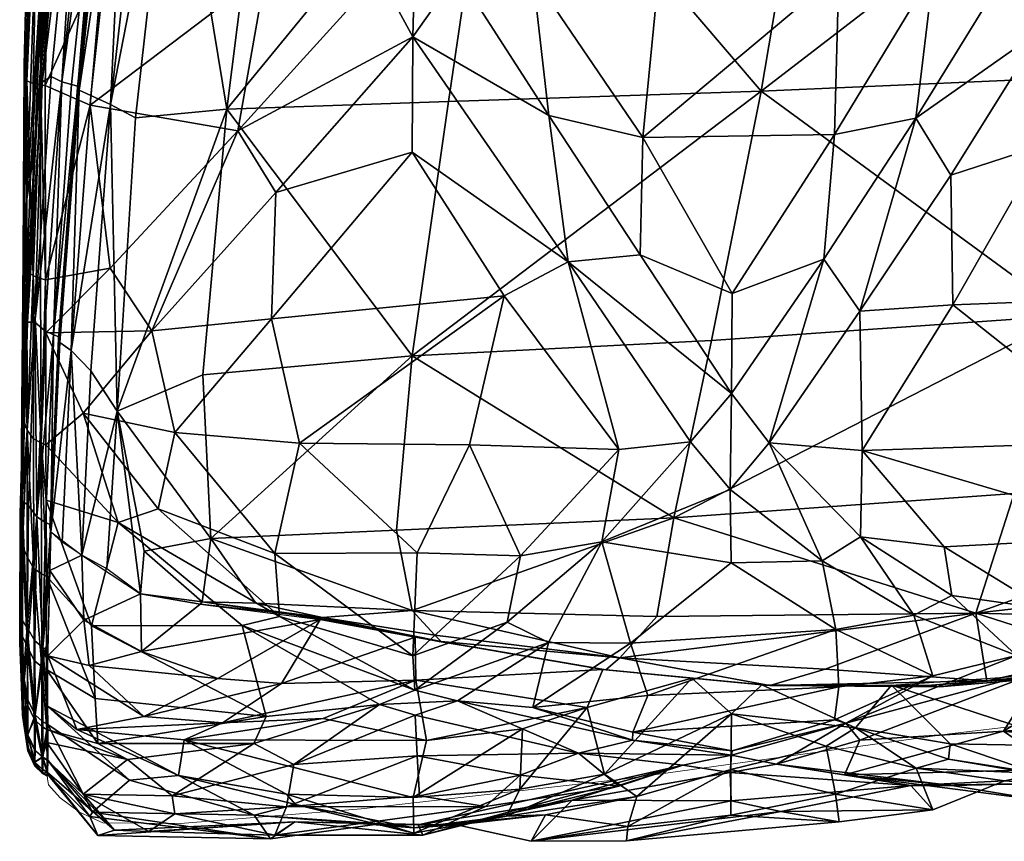
# Model space of a CAD drawing. Units: metres. Extents: x -0.253 to 0.584, y -0.506 to 0.218.
# Drawn here: x -0.167 to -0.023, y -0.506 to -0.386 of the extents above; entities that cross this region are included whole.
import ezdxf

# ---------------------------------------------------------------- set-up
doc = ezdxf.new("R2010")
doc.units = ezdxf.units.M
for name, color, linetype in [('72_KASL_INSERT', 7, 'Continuous'), ('72_KASL_RA_D2_ANY', 252, 'Continuous'), ('72_KASL_RA_D3_BCOLOR', 7, 'Continuous'), ('72_KASL_RA_D3_BCOLORSEAT', 7, 'Continuous')]:
    doc.layers.add(name, color=color, linetype=linetype)

# ---------------------------------------------------------------- blocks, each defined once
blk = doc.blocks.new('72_KASL_RA_D2_SEDUTAKOC')
at = {"layer": '72_KASL_RA_D2_ANY', "linetype": 'Continuous', "lineweight": 0}
for p, q in [((-0.36797, 0.08462), (-0.36699, 0.12454)), ((-0.36699, 0.12454), (-0.36797, 0.08462)), ((-0.3681, 0.05661), (-0.36797, 0.08462)), ((-0.36797, 0.08462), (-0.3681, 0.05661)), ((-0.36832, 0.03501), (-0.3681, 0.05661)), ((-0.3681, 0.05661), (-0.36832, 0.03501)), ((-0.36839, 0.02444), (-0.36853, 0.01908)), ((-0.36853, 0.01908), (-0.36839, 0.02444)), ((-0.36853, 0.01908), (-0.36861, 0.00233)), ((-0.36861, 0.00233), (-0.36853, 0.01908)), ((-0.36857, 0.00027), (-0.36861, 0.00233)), ((-0.36861, 0.00233), (-0.36857, 0.00027)), ((-0.36857, 0.00027), (-0.36831, -0.00668)), ((-0.36831, -0.00668), (-0.36857, 0.00027)), ((-0.17606, -0.00616), (-0.23312, -0.01295)), ((-0.23312, -0.01295), (-0.17606, -0.00616)), ((-0.36743, -0.01542), (-0.36819, -0.01025)), ((-0.36819, -0.01025), (-0.36743, -0.01542)), ((-0.28053, -0.0195), (-0.23312, -0.01295)), ((-0.23312, -0.01295), (-0.28053, -0.0195)), ((-0.36641, -0.01767), (-0.36743, -0.01542)), ((-0.36743, -0.01542), (-0.36641, -0.01767)), ((-0.36641, -0.01767), (-0.36528, -0.01871)), ((-0.36528, -0.01871), (-0.36641, -0.01767)), ((-0.36479, -0.019), (-0.36528, -0.01871)), ((-0.36528, -0.01871), (-0.36479, -0.019)), ((-0.36476, -0.01953), (-0.36479, -0.019)), ((-0.36463, -0.02041), (-0.36476, -0.01953)), ((-0.36476, -0.01953), (-0.36463, -0.02041)), ((-0.28053, -0.0195), (-0.31896, -0.02389)), ((-0.31896, -0.02389), (-0.28053, -0.0195)), ((-0.36463, -0.02041), (-0.36292, -0.02229)), ((-0.36292, -0.02229), (-0.36463, -0.02041)), ((-0.36292, -0.02229), (-0.3601, -0.02439)), ((-0.3601, -0.02439), (-0.36292, -0.02229)), ((-0.3601, -0.02439), (-0.35666, -0.02593)), ((-0.35666, -0.02593), (-0.3601, -0.02439)), ((-0.34536, -0.02605), (-0.31896, -0.02389)), ((-0.31896, -0.02389), (-0.34536, -0.02605)), ((-0.35666, -0.02593), (-0.34536, -0.02605)), ((-0.34536, -0.02605), (-0.35666, -0.02593))]:
    blk.add_line(p, q, dxfattribs=at)
at = {"layer": '72_KASL_RA_D2_ANY'}
for p, q in [((-0.36839, 0.02444), (-0.36832, 0.03501)), ((-0.36819, -0.01025), (-0.36831, -0.00668))]:
    blk.add_line(p, q, dxfattribs=at)
blk = doc.blocks.new('72kasl_ra2E0F7445DC6864D8196408630725A19FA')
blk.add_blockref('72_KASL_RA_D2_SEDUTAKOC', (0.20169, -0.47736))
blk = doc.blocks.new('72KASL_RA_D3_RIVE')
mesh = blk.add_polyface()
corners = [(-0.15392, -0.42237, 0.41698), (-0.13528, -0.40235, 0.4276), (-0.15686, -0.3986, 0.43091), (-0.10921, -0.36809, 0.4341), (-0.10896, -0.35082, 0.43802), (-0.12534, -0.34713, 0.43639), (-0.16339, -0.39572, 0.42231), (-0.16335, -0.42407, 0.41017), (-0.16163, -0.33574, 0.42855), (-0.155, -0.3544, 0.43623), (-0.14588, -0.33639, 0.43512), (-0.13002, -0.35779, 0.43491), (-0.13119, -0.37915, 0.4353), (-0.09187, -0.34181, 0.43348), (-0.11468, -0.3796, 0.4324), (-0.07374, -0.37845, 0.43604), (-0.09224, -0.37968, 0.43439), (-0.07619, -0.40334, 0.42846), (-0.07953, -0.30552, 0.43592), (-0.10976, -0.38866, 0.43087), (-0.12975, -0.41135, 0.42582), (-0.10987, -0.40545, 0.42849), (-0.15492, -0.37698, 0.43262), (-0.16251, -0.35539, 0.42831), (-0.0899, -0.40013, 0.42609), (-0.08708, -0.42144, 0.41753), (-0.10324, -0.37938, 0.43183), (-0.10882, -0.32614, 0.43885), (-0.12681, -0.32738, 0.43973), (-0.07794, -0.35887, 0.43674), (-0.08451, -0.34954, 0.4327), (-0.14162, -0.32631, 0.43586), (-0.07657, -0.42043, 0.4186)]
mesh.append_faces([[corners[k] for k in face] for face in [(0, 1, 2), (3, 4, 5), (6, 7, 2), (8, 9, 10), (11, 9, 12), (3, 13, 4), (14, 11, 12), (15, 16, 17), (13, 18, 4), (19, 20, 21), (6, 22, 23), (12, 22, 2), (6, 2, 22), (24, 17, 16), (19, 21, 25), (12, 2, 1), (14, 12, 1), (13, 3, 26), (24, 26, 19), (11, 10, 9), (26, 24, 16), (19, 25, 24), (4, 27, 28), (4, 28, 5), (22, 12, 9), (22, 9, 23), (8, 23, 9), (3, 5, 11), (10, 11, 5), (19, 26, 3), (19, 14, 1), (16, 15, 29), (16, 29, 30), (26, 30, 13), (26, 16, 30), (3, 14, 19), (11, 14, 3), (1, 20, 19), (31, 5, 28), (5, 31, 10), (24, 32, 17)]])
mesh = blk.add_polyface()
corners = [(-0.06344, -0.31553, 0.43345), (-0.08451, -0.34954, 0.4327), (-0.0633, -0.33448, 0.43715), (-0.01777, -0.36735, 0.43223), (0.00537, -0.33197, 0.43272), (-0.01788, -0.34851, 0.43638), (-0.03979, -0.3524, 0.43186), (-0.04827, -0.35857, 0.43629), (-0.03378, -0.37904, 0.4334), (-0.04821, -0.4029, 0.42787), (-0.03635, -0.40052, 0.42493), (-0.07374, -0.37845, 0.43604), (-0.07619, -0.40334, 0.42846), (-0.0476, -0.37933, 0.43513), (-0.01798, -0.38756, 0.42871), (-0.03124, -0.40881, 0.4224), (-0.01761, -0.40441, 0.42592), (-0.00458, -0.40702, 0.42262), (-0.01172, -0.3786, 0.43055), (0.00161, -0.39916, 0.42545), (-0.09187, -0.34181, 0.43348), (-0.0229, -0.3786, 0.43055), (-0.06306, -0.36232, 0.43892), (-0.07794, -0.35887, 0.43674), (-0.00253, -0.3273, 0.43643), (-0.00073, -0.37909, 0.43344), (-0.0371, -0.33772, 0.4327), (-0.05758, -0.30565, 0.43313), (-0.06316, -0.42607, 0.41893), (-0.0026, -0.42666, 0.41804), (-0.04979, -0.42107, 0.4181), (-0.01723, -0.32599, 0.43798), (-0.04451, -0.42868, 0.41431), (0.01494, -0.41918, 0.41831), (0.00165, -0.35737, 0.43152)]
mesh.append_faces([[corners[k] for k in face] for face in [(0, 1, 2), (3, 4, 5), (6, 7, 8), (8, 9, 10), (11, 12, 13), (14, 15, 16), (14, 16, 17), (4, 3, 18), (19, 18, 14), (20, 1, 0), (21, 6, 8), (21, 8, 10), (22, 2, 23), (13, 7, 22), (4, 24, 5), (18, 19, 25), (6, 26, 27), (12, 9, 13), (1, 23, 2), (14, 17, 19), (6, 21, 3), (14, 18, 3), (10, 15, 14), (12, 28, 9), (16, 29, 17), (11, 13, 22), (22, 23, 11), (0, 2, 6), (2, 22, 7), (2, 7, 6), (30, 10, 9), (31, 5, 24), (32, 15, 10), (14, 21, 10), (3, 21, 14), (33, 19, 17), (13, 8, 7), (8, 13, 9), (18, 34, 4), (18, 25, 34), (3, 26, 6), (3, 5, 26)]])
mesh = blk.add_polyface()
corners = [(-0.15392, -0.42237, 0.41698), (-0.15686, -0.3986, 0.43091), (-0.16335, -0.42407, 0.41017), (-0.16327, -0.45625, 0.38061), (-0.15662, -0.47456, 0.36839), (-0.15277, -0.45948, 0.38454), (-0.10147, -0.44817, 0.40866), (-0.0964, -0.42641, 0.41905), (-0.12629, -0.44793, 0.40837), (-0.16323, -0.46733, 0.36627), (-0.15788, -0.44353, 0.40383), (-0.16329, -0.44815, 0.39108), (-0.10913, -0.46393, 0.39285), (-0.16302, -0.47894, 0.11682), (-0.16271, -0.46651, 0.09589), (-0.15778, -0.47372, 0.09637), (-0.1469, -0.45749, 0.39233), (-0.15807, -0.46425, 0.08362), (-0.12975, -0.41135, 0.42582), (-0.1304, -0.42975, 0.41924), (-0.10987, -0.40545, 0.42849), (-0.14783, -0.43152, 0.41442), (-0.14447, -0.44636, 0.40654), (-0.10974, -0.47891, 0.37156), (-0.12987, -0.464, 0.39288), (-0.1292, -0.47321, 0.37465), (-0.16333, -0.43181, 0.40403), (-0.13468, -0.47453, 0.36701), (-0.09599, -0.47402, 0.37298), (-0.09402, -0.46435, 0.3907), (-0.14948, -0.46991, 0.08234), (-0.08708, -0.42144, 0.41753), (-0.16259, -0.46086, 0.08482), (-0.07968, -0.44882, 0.40685), (-0.13528, -0.40235, 0.4276), (-0.14078, -0.47142, 0.08492), (-0.14936, -0.47828, 0.09633), (-0.16259, -0.45983, 0.0852)]
mesh.append_faces([[corners[k] for k in face] for face in [(0, 1, 2), (3, 4, 5), (6, 7, 8), (3, 9, 4), (10, 11, 5), (6, 8, 12), (13, 14, 15), (5, 16, 10), (17, 15, 14), (18, 19, 20), (18, 21, 19), (10, 16, 22), (23, 24, 25), (8, 24, 12), (10, 26, 11), (10, 22, 21), (26, 10, 21), (27, 5, 4), (25, 16, 5), (7, 19, 8), (22, 19, 21), (23, 12, 24), (28, 29, 23), (17, 30, 15), (7, 20, 19), (20, 7, 31), (32, 17, 14), (8, 22, 24), (22, 8, 19), (6, 33, 7), (26, 0, 2), (11, 3, 5), (34, 0, 21), (21, 0, 26), (16, 24, 22), (16, 25, 24), (35, 36, 30), (14, 37, 32), (12, 29, 6), (12, 23, 29), (21, 18, 34), (5, 27, 25)]])
mesh = blk.add_polyface()
corners = [(-0.08177, -0.4962, 0.15044), (-0.06904, -0.48218, 0.1281), (-0.06326, -0.48738, 0.13722), (-0.06324, -0.44068, 0.40966), (-0.06316, -0.42607, 0.41893), (-0.07657, -0.42043, 0.4186), (-0.04803, -0.47508, 0.36925), (-0.078, -0.47709, 0.3689), (-0.07545, -0.48473, 0.35058), (-0.07968, -0.44882, 0.40685), (-0.09402, -0.46435, 0.3907), (-0.08215, -0.46229, 0.38749), (-0.07764, -0.49009, 0.33129), (-0.04824, -0.48825, 0.33126), (-0.04761, -0.48346, 0.35059), (-0.06344, -0.45466, 0.3989), (-0.0633, -0.46539, 0.38756), (-0.08708, -0.42144, 0.41753), (-0.0964, -0.42641, 0.41905), (-0.08429, -0.48648, 0.12562), (-0.04979, -0.42107, 0.4181), (-0.09224, -0.48649, 0.34981), (-0.08997, -0.477, 0.36649), (-0.05004, -0.46509, 0.38321), (-0.06921, -0.44773, 0.40465), (-0.05884, -0.48316, 0.13383), (-0.04516, -0.48946, 0.15426), (-0.10324, -0.4855, 0.3488), (-0.0777, -0.49126, 0.31351), (-0.05777, -0.44784, 0.40457), (-0.04418, -0.44899, 0.40736), (-0.04451, -0.42868, 0.41431), (-0.07619, -0.40334, 0.42846), (-0.09599, -0.47402, 0.37298), (-0.08201, -0.48094, 0.12083), (-0.04821, -0.4029, 0.42787), (-0.10147, -0.44817, 0.40866), (-0.04444, -0.46158, 0.3888), (-0.0899, -0.40013, 0.42609)]
mesh.append_faces([[corners[k] for k in face] for face in [(0, 1, 2), (3, 4, 5), (6, 7, 8), (9, 10, 11), (12, 13, 14), (15, 11, 16), (17, 18, 9), (1, 0, 19), (3, 20, 4), (21, 7, 22), (15, 16, 23), (16, 6, 23), (24, 9, 11), (24, 17, 9), (2, 25, 26), (27, 28, 21), (29, 30, 31), (4, 32, 5), (3, 5, 17), (20, 3, 29), (15, 24, 11), (8, 14, 6), (33, 11, 10), (11, 22, 7), (29, 31, 20), (1, 19, 34), (20, 35, 4), (8, 12, 14), (28, 12, 21), (15, 29, 3), (29, 15, 23), (11, 7, 16), (6, 16, 7), (3, 24, 15), (17, 24, 3), (9, 36, 10), (11, 33, 22), (2, 1, 25), (23, 37, 29), (5, 38, 17), (8, 21, 12), (21, 8, 7)]])
mesh = blk.add_polyface()
corners = [(-0.00557, -0.48078, 0.15669), (-0.01268, -0.49212, 0.17128), (-0.03991, -0.48322, 0.14282), (-0.02166, -0.47887, 0.34935), (-0.01747, -0.47206, 0.37111), (-0.03111, -0.47013, 0.37308), (-0.00578, -0.44771, 0.4085), (-0.03094, -0.42772, 0.41824), (-0.04418, -0.44899, 0.40736), (-0.03133, -0.49176, 0.16252), (-0.04516, -0.48946, 0.15426), (-0.00204, -0.46143, 0.39132), (-0.04444, -0.46158, 0.3888), (-0.03221, -0.46305, 0.39082), (-0.03664, -0.47299, 0.36627), (-0.03388, -0.48187, 0.34988), (-0.04655, -0.48876, 0.31638), (-0.04451, -0.42868, 0.41431), (-0.00444, -0.46923, 0.37289), (-0.0051, -0.4888, 0.17207), (-0.01761, -0.48634, 0.32906), (-0.0026, -0.48853, 0.30707), (-0.0179, -0.48107, 0.343), (-0.04451, -0.49125, 0.30443), (-0.02356, -0.48993, 0.31656), (-0.05777, -0.44784, 0.40457), (-0.05884, -0.48316, 0.13383), (-0.04824, -0.48825, 0.33126), (-0.0026, -0.42666, 0.41804), (-0.03124, -0.40881, 0.4224), (-0.01761, -0.40441, 0.42592), (-0.04803, -0.47508, 0.36925), (-0.05004, -0.46509, 0.38321), (-0.01172, -0.47921, 0.34877), (0.01294, -0.48295, 0.31443), (-0.03635, -0.40052, 0.42493), (-0.04979, -0.42107, 0.4181), (0.00154, -0.47256, 0.36653), (-0.04761, -0.48346, 0.35059)]
mesh.append_faces([[corners[k] for k in face] for face in [(0, 1, 2), (3, 4, 5), (6, 7, 8), (2, 9, 10), (6, 8, 11), (12, 13, 8), (3, 14, 15), (3, 15, 16), (8, 7, 17), (3, 18, 4), (19, 1, 0), (20, 21, 22), (22, 23, 24), (23, 22, 16), (25, 12, 8), (26, 2, 10), (18, 11, 4), (8, 13, 11), (15, 27, 16), (6, 28, 7), (29, 7, 30), (14, 31, 15), (14, 32, 31), (12, 5, 13), (4, 11, 13), (4, 13, 5), (30, 7, 28), (22, 3, 16), (18, 3, 33), (22, 33, 3), (22, 34, 33), (1, 9, 2), (35, 36, 17), (29, 17, 7), (22, 24, 20), (20, 24, 21), (33, 37, 18), (12, 32, 14), (14, 5, 12), (3, 5, 14), (15, 38, 27), (38, 15, 31)]])
mesh = blk.add_polyface()
corners = [(-0.13468, -0.47453, 0.36701), (-0.15662, -0.47456, 0.36839), (-0.13113, -0.48777, 0.34837), (-0.16302, -0.47894, 0.11682), (-0.15696, -0.48036, 0.10775), (-0.14899, -0.48778, 0.11631), (-0.1093, -0.48249, 0.11149), (-0.10774, -0.49127, 0.12502), (-0.12284, -0.48806, 0.11856), (-0.10945, -0.48396, 0.35507), (-0.10974, -0.47891, 0.37156), (-0.1292, -0.47321, 0.37465), (-0.08201, -0.48094, 0.12083), (-0.08429, -0.48648, 0.12562), (-0.10939, -0.47622, 0.10329), (-0.16319, -0.48095, 0.33698), (-0.16315, -0.48966, 0.30664), (-0.15571, -0.49174, 0.32748), (-0.09599, -0.47402, 0.37298), (-0.14936, -0.47828, 0.09633), (-0.14078, -0.47142, 0.08492), (-0.12329, -0.47364, 0.09437), (-0.13823, -0.48226, 0.10422), (-0.10324, -0.4855, 0.3488), (-0.09224, -0.48649, 0.34981), (-0.08997, -0.477, 0.36649), (-0.15613, -0.48518, 0.34671), (-0.16323, -0.46733, 0.36627), (-0.15878, -0.48969, 0.12839), (-0.16304, -0.48628, 0.13722), (-0.1146, -0.48604, 0.34888), (-0.13296, -0.49174, 0.32912), (-0.15778, -0.47372, 0.09637), (-0.14948, -0.46991, 0.08234), (-0.13755, -0.4887, 0.11713), (-0.1289, -0.48297, 0.1069), (-0.10941, -0.48757, 0.34255), (-0.0856, -0.49314, 0.30797)]
mesh.append_faces([[corners[k] for k in face] for face in [(0, 1, 2), (3, 4, 5), (6, 7, 8), (9, 10, 11), (6, 12, 13), (14, 12, 6), (15, 16, 17), (9, 18, 10), (19, 20, 21), (22, 5, 4), (21, 22, 19), (23, 24, 25), (26, 1, 27), (26, 2, 1), (5, 28, 3), (29, 3, 28), (30, 2, 31), (30, 0, 2), (19, 32, 33), (4, 19, 22), (15, 26, 27), (13, 7, 6), (34, 35, 6), (14, 6, 35), (35, 34, 5), (28, 5, 34), (23, 36, 37), (0, 30, 9), (2, 26, 17), (15, 17, 26), (35, 21, 14), (23, 9, 30), (9, 23, 25), (25, 18, 9), (6, 8, 34), (19, 4, 32), (3, 32, 4), (30, 36, 23), (21, 35, 22), (5, 22, 35), (9, 11, 0)]])
mesh = blk.add_polyface()
corners = [(-0.04756, -0.50316, 0.20461), (-0.05605, -0.50163, 0.24035), (-0.07856, -0.50592, 0.20467), (-0.06335, -0.50216, 0.18125), (-0.04806, -0.49912, 0.18018), (-0.06316, -0.49279, 0.31095), (-0.07764, -0.49009, 0.33129), (-0.0777, -0.49126, 0.31351), (-0.07035, -0.49488, 0.28589), (-0.10897, -0.50358, 0.2166), (-0.0865, -0.49998, 0.23455), (-0.06344, -0.49597, 0.27544), (-0.0633, -0.50009, 0.2571), (-0.03706, -0.49785, 0.22887), (-0.09248, -0.50599, 0.20416), (-0.0856, -0.49314, 0.30797), (-0.09409, -0.49636, 0.30699), (-0.07968, -0.49793, 0.28597), (-0.06324, -0.4934, 0.29473), (-0.06326, -0.48738, 0.13722), (-0.07706, -0.49944, 0.15979), (-0.08177, -0.4962, 0.15044), (-0.0961, -0.50234, 0.17278), (-0.09917, -0.50092, 0.28773), (-0.04655, -0.48876, 0.31638), (-0.04942, -0.4921, 0.15984), (-0.06336, -0.49552, 0.15437), (-0.09041, -0.50211, 0.18236), (-0.07839, -0.50382, 0.18013), (-0.10324, -0.4855, 0.3488), (-0.04824, -0.48825, 0.33126), (-0.10831, -0.50511, 0.2363), (-0.0567, -0.49475, 0.28578), (-0.09374, -0.48958, 0.12681), (-0.08429, -0.48648, 0.12562), (-0.09413, -0.49838, 0.15093)]
mesh.append_faces([[corners[k] for k in face] for face in [(0, 1, 2), (3, 4, 0), (0, 2, 3), (5, 6, 7), (8, 9, 10), (11, 10, 12), (11, 12, 13), (10, 14, 12), (15, 16, 17), (18, 5, 7), (19, 20, 21), (22, 21, 20), (23, 17, 16), (18, 24, 5), (19, 25, 26), (19, 26, 20), (8, 10, 11), (15, 8, 18), (27, 28, 14), (26, 28, 20), (15, 7, 29), (18, 7, 15), (18, 8, 11), (24, 30, 5), (6, 5, 30), (17, 31, 8), (8, 15, 17), (1, 12, 14), (2, 14, 28), (1, 14, 2), (25, 4, 26), (3, 26, 4), (24, 18, 32), (11, 32, 18), (33, 34, 35), (21, 35, 34), (21, 22, 35), (27, 20, 28), (20, 27, 22), (26, 3, 28), (2, 28, 3)]])
mesh = blk.add_polyface()
corners = [(-0.16302, -0.49415, 0.17251), (-0.163, -0.48896, 0.14471), (-0.15652, -0.50173, 0.18018), (-0.1631, -0.4959, 0.25193), (-0.15571, -0.50513, 0.23469), (-0.15328, -0.50438, 0.26081), (-0.12697, -0.50313, 0.23512), (-0.16313, -0.49414, 0.27864), (-0.15788, -0.49913, 0.28548), (-0.16314, -0.49157, 0.2947), (-0.13113, -0.48777, 0.34837), (-0.15571, -0.49174, 0.32748), (-0.13296, -0.49174, 0.32912), (-0.15137, -0.49405, 0.30923), (-0.16315, -0.48966, 0.30664), (-0.15108, -0.49706, 0.15984), (-0.13291, -0.50218, 0.18245), (-0.13051, -0.50564, 0.20486), (-0.14313, -0.49117, 0.12653), (-0.12819, -0.49912, 0.15102), (-0.14397, -0.49637, 0.15063), (-0.16304, -0.48628, 0.13722), (-0.15878, -0.48969, 0.12839), (-0.16306, -0.49621, 0.21225), (-0.14487, -0.49934, 0.30191), (-0.12688, -0.50063, 0.17288), (-0.15689, -0.50236, 0.20472), (-0.14826, -0.50456, 0.26944), (-0.14447, -0.50199, 0.28645), (-0.1299, -0.50507, 0.26488), (-0.1282, -0.50096, 0.30705), (-0.13755, -0.4887, 0.11713), (-0.12284, -0.48806, 0.11856), (-0.12714, -0.49479, 0.32259)]
mesh.append_faces([[corners[k] for k in face] for face in [(0, 1, 2), (3, 4, 5), (6, 5, 4), (7, 8, 9), (10, 11, 12), (13, 11, 14), (15, 2, 1), (15, 16, 2), (13, 9, 8), (6, 4, 17), (18, 19, 20), (21, 22, 20), (3, 23, 4), (8, 24, 13), (20, 25, 16), (26, 4, 23), (26, 17, 4), (8, 27, 28), (8, 7, 5), (12, 13, 24), (13, 12, 11), (27, 29, 28), (27, 6, 29), (30, 28, 29), (31, 18, 22), (22, 18, 20), (23, 0, 26), (17, 2, 16), (18, 31, 32), (9, 13, 14), (7, 3, 5), (24, 33, 12), (17, 26, 2), (0, 2, 26), (16, 15, 20), (20, 15, 21), (8, 28, 24), (28, 30, 24), (21, 15, 1), (5, 27, 8), (6, 27, 5)]])
mesh = blk.add_polyface()
corners = [(-0.10831, -0.50511, 0.2363), (-0.09917, -0.50092, 0.28773), (-0.1299, -0.50507, 0.26488), (-0.10774, -0.49127, 0.12502), (-0.10971, -0.4996, 0.14903), (-0.14313, -0.49117, 0.12653), (-0.10941, -0.48757, 0.34255), (-0.12714, -0.49479, 0.32259), (-0.1091, -0.49351, 0.32908), (-0.12688, -0.50063, 0.17288), (-0.14397, -0.49637, 0.15063), (-0.12819, -0.49912, 0.15102), (-0.0856, -0.49314, 0.30797), (-0.07968, -0.49793, 0.28597), (-0.1282, -0.50096, 0.30705), (-0.10963, -0.50403, 0.19512), (-0.0961, -0.50234, 0.17278), (-0.09041, -0.50211, 0.18236), (-0.09374, -0.48958, 0.12681), (-0.09413, -0.49838, 0.15093), (-0.10334, -0.50361, 0.20493), (-0.09248, -0.50599, 0.20416), (-0.12284, -0.48806, 0.11856), (-0.11458, -0.50346, 0.20507), (-0.13291, -0.50218, 0.18245), (-0.10897, -0.50358, 0.2166), (-0.07035, -0.49488, 0.28589), (-0.12697, -0.50313, 0.23512), (-0.10961, -0.50479, 0.17643), (-0.1088, -0.49937, 0.30733), (-0.14487, -0.49934, 0.30191), (-0.13051, -0.50564, 0.20486), (-0.09409, -0.49636, 0.30699), (-0.08429, -0.48648, 0.12562), (-0.1146, -0.48604, 0.34888), (-0.13296, -0.49174, 0.32912), (-0.0865, -0.49998, 0.23455)]
mesh.append_faces([[corners[k] for k in face] for face in [(0, 1, 2), (3, 4, 5), (6, 7, 8), (9, 10, 11), (6, 8, 12), (13, 1, 0), (14, 2, 1), (15, 16, 17), (18, 19, 4), (20, 17, 21), (7, 14, 8), (5, 22, 3), (15, 23, 24), (25, 26, 0), (0, 2, 27), (9, 11, 28), (28, 4, 19), (29, 8, 14), (3, 18, 4), (23, 15, 20), (17, 20, 15), (7, 30, 14), (23, 31, 24), (23, 27, 31), (25, 0, 27), (1, 29, 14), (1, 32, 29), (4, 11, 5), (4, 28, 11), (28, 19, 16), (15, 28, 16), (20, 25, 23), (23, 25, 27), (3, 33, 18), (24, 9, 15), (15, 9, 28), (8, 32, 12), (8, 29, 32), (34, 35, 7), (7, 6, 34), (20, 21, 36), (20, 36, 25)]])
mesh = blk.add_polyface()
corners = [(-0.01547, -0.49549, 0.27879), (-0.00184, -0.49238, 0.28618), (-0.02356, -0.48993, 0.31656), (-0.04676, -0.49627, 0.28573), (-0.01816, -0.49609, 0.19512), (-0.02339, -0.49716, 0.20507), (-0.03632, -0.4953, 0.18245), (-0.01747, -0.5001, 0.2352), (-0.03111, -0.49783, 0.23934), (-0.0567, -0.49475, 0.28578), (-0.01795, -0.49754, 0.21627), (-0.00444, -0.49512, 0.23938), (-0.00253, -0.49457, 0.26141), (-0.01198, -0.49618, 0.20493), (-0.0051, -0.4888, 0.17207), (-0.03706, -0.49785, 0.22887), (-0.05605, -0.50163, 0.24035), (-0.03389, -0.50141, 0.20486), (-0.04806, -0.49912, 0.18018), (-0.04451, -0.49125, 0.30443), (-0.04655, -0.48876, 0.31638), (-0.01782, -0.49634, 0.18476), (-0.01268, -0.49212, 0.17128), (-0.03157, -0.49399, 0.17469), (-0.03133, -0.49176, 0.16252), (-0.04942, -0.4921, 0.15984), (-0.04516, -0.48946, 0.15426), (-0.06344, -0.49597, 0.27544), (0.00141, -0.49384, 0.22843), (-0.0633, -0.50009, 0.2571), (-0.0026, -0.48853, 0.30707), (-0.04756, -0.50316, 0.20461), (-0.06326, -0.48738, 0.13722)]
mesh.append_faces([[corners[k] for k in face] for face in [(0, 1, 2), (3, 0, 2), (4, 5, 6), (7, 3, 8), (9, 8, 3), (10, 11, 7), (11, 12, 7), (13, 4, 14), (15, 16, 17), (5, 17, 6), (17, 18, 6), (9, 19, 20), (10, 7, 8), (5, 15, 17), (21, 22, 14), (23, 24, 21), (11, 10, 13), (4, 13, 10), (0, 7, 12), (7, 0, 3), (25, 6, 18), (23, 26, 24), (0, 12, 1), (9, 27, 15), (4, 23, 21), (4, 21, 14), (10, 8, 15), (15, 8, 9), (22, 21, 24), (13, 28, 11), (10, 5, 4), (15, 5, 10), (29, 16, 15), (3, 2, 19), (9, 3, 19), (1, 30, 2), (6, 23, 4), (26, 23, 6), (17, 31, 18), (31, 17, 16), (32, 26, 25), (6, 25, 26)]])
blk = doc.blocks.new('72KASL_RA_D3_SEDUTA4')
mesh = blk.add_polyface()
corners = [(-0.16271, -0.29518, 0.4257), (-0.16525, -0.35518, 0.42473), (-0.16431, -0.35531, 0.42688), (-0.16609, -0.39504, 0.41886), (-0.16648, -0.39274, 0.40086), (-0.16661, -0.42075, 0.39051), (-0.16515, -0.4235, 0.40894), (-0.16517, -0.39544, 0.42092), (-0.1655, -0.35282, 0.40601), (-0.16602, -0.38683, 0.35207), (-0.16456, -0.34608, 0.35526), (-0.16274, -0.33722, 0.2887), (-0.16494, -0.37935, 0.28775), (-0.16613, -0.4126, 0.285), (-0.16093, -0.35726, 0.09428), (-0.15978, -0.35113, 0.04602), (-0.16386, -0.39524, 0.05728), (-0.16454, -0.39955, 0.10212), (-0.16497, -0.40493, 0.16229), (-0.16201, -0.3652, 0.15857), (-0.158, -0.31975, 0.15639), (-0.15426, -0.30404, 0.03993), (-0.16348, -0.37235, 0.22316), (-0.16039, -0.3285, 0.22252), (-0.16555, -0.40893, 0.22363), (-0.15812, -0.34938, 0.02951), (-0.15633, -0.34975, 0.02902), (-0.16098, -0.3952, 0.04135), (-0.16255, -0.39444, 0.04188), (-0.16322, -0.35537, 0.42789), (-0.16055, -0.29537, 0.42862), (-0.16251, -0.35539, 0.42831), (-0.16409, -0.39563, 0.42189), (-0.16339, -0.39572, 0.42231), (-0.16299, -0.37763, 0.425), (-0.15478, -0.34995, 0.02878), (-0.15383, -0.35006, 0.02868), (-0.15863, -0.39581, 0.04097), (-0.15954, -0.3956, 0.04109)]
mesh.append_faces([[corners[k] for k in face] for face in [(0, 1, 2), (3, 4, 5), (6, 7, 3), (3, 7, 2), (2, 1, 3), (3, 1, 8), (8, 4, 3), (9, 4, 8), (8, 10, 9), (9, 10, 11), (11, 12, 9), (9, 12, 13), (5, 4, 9), (14, 15, 16), (16, 17, 14), (14, 17, 18), (18, 19, 14), (14, 19, 20), (21, 15, 14), (22, 12, 11), (11, 23, 22), (22, 23, 20), (20, 19, 22), (22, 19, 18), (18, 24, 22), (22, 24, 13), (13, 12, 22), (25, 26, 27), (27, 28, 25), (25, 28, 16), (16, 15, 25), (2, 29, 30), (31, 30, 29), (32, 7, 6), (31, 29, 32), (32, 33, 34), (31, 32, 34), (32, 29, 2), (2, 7, 32), (35, 36, 37), (37, 38, 35), (35, 38, 27), (27, 26, 35)]])
mesh = blk.add_polyface()
corners = [(-0.16661, -0.42075, 0.39051), (-0.16607, -0.42269, 0.40713), (-0.16609, -0.39504, 0.41886), (-0.16515, -0.4235, 0.40894), (-0.16605, -0.44602, 0.38862), (-0.16511, -0.44728, 0.39008), (-0.16668, -0.44431, 0.37405), (-0.1666, -0.43894, 0.22426), (-0.16673, -0.44046, 0.28013), (-0.16613, -0.4126, 0.285), (-0.16555, -0.40893, 0.22363), (-0.16497, -0.40493, 0.16229), (-0.16647, -0.43683, 0.16842), (-0.16702, -0.46089, 0.17688), (-0.16695, -0.4623, 0.27284), (-0.16656, -0.41696, 0.34521), (-0.16602, -0.38683, 0.35207), (-0.16637, -0.43317, 0.11466), (-0.16596, -0.43024, 0.07495), (-0.16675, -0.4563, 0.09783), (-0.16454, -0.39955, 0.10212), (-0.16386, -0.39524, 0.05728), (-0.16683, -0.44235, 0.33397), (-0.1649, -0.43028, 0.06124), (-0.16255, -0.39444, 0.04188), (-0.16098, -0.3952, 0.04135), (-0.16352, -0.4315, 0.06067), (-0.16461, -0.45867, 0.08561), (-0.16406, -0.42389, 0.4098), (-0.16409, -0.39563, 0.42189), (-0.16335, -0.42407, 0.41017), (-0.16339, -0.39572, 0.42231), (-0.16401, -0.44788, 0.39077), (-0.16329, -0.44815, 0.39108), (-0.16333, -0.43181, 0.40403), (-0.16218, -0.43211, 0.06038), (-0.16134, -0.4324, 0.06025), (-0.16259, -0.45983, 0.0852), (-0.15954, -0.3956, 0.04109), (-0.15863, -0.39581, 0.04097)]
mesh.append_faces([[corners[k] for k in face] for face in [(0, 1, 2), (2, 1, 3), (4, 5, 3), (3, 1, 4), (4, 1, 0), (0, 6, 4), (7, 8, 9), (9, 10, 7), (7, 10, 11), (11, 12, 7), (7, 12, 13), (14, 8, 7), (9, 15, 16), (16, 15, 0), (17, 18, 19), (13, 12, 17), (17, 12, 11), (11, 20, 17), (17, 20, 21), (21, 18, 17), (22, 6, 0), (0, 15, 22), (22, 15, 9), (9, 8, 22), (19, 18, 23), (23, 18, 21), (21, 24, 23), (23, 24, 25), (25, 26, 23), (23, 26, 27), (3, 28, 29), (29, 28, 30), (30, 31, 29), (30, 28, 32), (32, 33, 34), (30, 32, 34), (32, 28, 3), (3, 5, 32), (35, 36, 37), (27, 26, 35), (35, 26, 25), (25, 38, 35), (35, 38, 39), (39, 36, 35)]])
mesh = blk.add_polyface()
corners = [(-0.16506, -0.46618, 0.36553), (-0.16602, -0.4645, 0.36446), (-0.166, -0.47763, 0.33577), (-0.16669, -0.46292, 0.35231), (-0.16605, -0.44602, 0.38862), (-0.16668, -0.44431, 0.37405), (-0.16511, -0.44728, 0.39008), (-0.16702, -0.46089, 0.17688), (-0.16698, -0.46201, 0.22484), (-0.1666, -0.43894, 0.22426), (-0.16695, -0.4623, 0.27284), (-0.16712, -0.47503, 0.15145), (-0.16708, -0.47709, 0.18762), (-0.16704, -0.45828, 0.1313), (-0.16675, -0.4563, 0.09783), (-0.16687, -0.47361, 0.12468), (-0.16694, -0.47647, 0.29917), (-0.16669, -0.47609, 0.32616), (-0.16693, -0.46239, 0.31855), (-0.16637, -0.43317, 0.11466), (-0.16703, -0.4778, 0.2252), (-0.16683, -0.44235, 0.33397), (-0.16673, -0.44046, 0.28013), (-0.16605, -0.4748, 0.11533), (-0.16584, -0.45702, 0.08619), (-0.16461, -0.45867, 0.08561), (-0.16493, -0.47677, 0.11483), (-0.1649, -0.43028, 0.06124), (-0.16323, -0.46733, 0.36627), (-0.16395, -0.46698, 0.36604), (-0.16391, -0.48055, 0.33683), (-0.16375, -0.4777, 0.11459), (-0.16337, -0.45947, 0.08533), (-0.16259, -0.45983, 0.0852), (-0.16271, -0.46651, 0.09589), (-0.16401, -0.44788, 0.39077), (-0.16327, -0.45625, 0.38061), (-0.16329, -0.44815, 0.39108), (-0.16218, -0.43211, 0.06038)]
mesh.append_faces([[corners[k] for k in face] for face in [(0, 1, 2), (2, 1, 3), (4, 5, 3), (3, 1, 4), (4, 1, 0), (0, 6, 4), (7, 8, 9), (9, 8, 10), (11, 12, 7), (7, 13, 11), (11, 13, 14), (14, 15, 11), (16, 17, 3), (3, 18, 16), (16, 18, 10), (14, 13, 19), (19, 13, 7), (10, 8, 20), (20, 8, 7), (7, 12, 20), (21, 22, 10), (10, 18, 21), (21, 18, 3), (3, 5, 21), (23, 15, 14), (14, 24, 23), (23, 24, 25), (25, 26, 23), (27, 24, 14), (25, 24, 27), (28, 29, 30), (30, 29, 0), (31, 26, 25), (25, 32, 31), (33, 34, 31), (33, 31, 32), (35, 6, 0), (0, 29, 35), (36, 37, 35), (28, 36, 35), (28, 35, 29), (33, 32, 38), (38, 32, 25)]])
mesh = blk.add_polyface()
corners = [(-0.166, -0.47763, 0.33577), (-0.16669, -0.47609, 0.32616), (-0.1665, -0.4829, 0.30534), (-0.16598, -0.48606, 0.30589), (-0.16498, -0.48824, 0.30634), (-0.16502, -0.47962, 0.33649), (-0.16506, -0.46618, 0.36553), (-0.16669, -0.46292, 0.35231), (-0.16712, -0.47503, 0.15145), (-0.16687, -0.47361, 0.12468), (-0.16656, -0.4818, 0.14573), (-0.16672, -0.48517, 0.16778), (-0.16671, -0.487, 0.19648), (-0.16708, -0.47709, 0.18762), (-0.16695, -0.4623, 0.27284), (-0.16698, -0.47748, 0.26284), (-0.16694, -0.47647, 0.29917), (-0.16669, -0.48709, 0.25436), (-0.16668, -0.48551, 0.28324), (-0.16703, -0.4778, 0.2252), (-0.1667, -0.48761, 0.22539), (-0.16605, -0.4748, 0.11533), (-0.16595, -0.48535, 0.14537), (-0.16493, -0.47677, 0.11483), (-0.16488, -0.48753, 0.14497), (-0.16597, -0.49043, 0.27817), (-0.16592, -0.49044, 0.17298), (-0.16391, -0.48055, 0.33683), (-0.16387, -0.48925, 0.30655), (-0.16315, -0.48966, 0.30664), (-0.16319, -0.48095, 0.33698), (-0.1632, -0.4774, 0.3446), (-0.16323, -0.46733, 0.36627), (-0.16271, -0.46651, 0.09589), (-0.163, -0.4781, 0.11448), (-0.16375, -0.4777, 0.11459), (-0.163, -0.48896, 0.14471), (-0.16373, -0.48854, 0.14479), (-0.16304, -0.47978, 0.11917), (-0.16304, -0.48628, 0.13722)]
mesh.append_faces([[corners[k] for k in face] for face in [(0, 1, 2), (2, 3, 0), (0, 3, 4), (4, 5, 0), (0, 5, 6), (7, 1, 0), (8, 9, 10), (10, 11, 8), (8, 11, 12), (12, 13, 8), (14, 15, 16), (16, 15, 17), (17, 18, 16), (16, 18, 2), (2, 1, 16), (19, 13, 12), (12, 20, 19), (19, 20, 17), (17, 15, 19), (19, 15, 14), (21, 22, 10), (10, 9, 21), (21, 23, 24), (24, 22, 21), (25, 3, 2), (2, 18, 25), (25, 18, 17), (12, 11, 26), (26, 11, 10), (10, 22, 26), (27, 5, 4), (4, 28, 27), (27, 28, 29), (29, 30, 27), (27, 30, 31), (32, 27, 31), (6, 5, 27), (33, 34, 35), (36, 37, 35), (35, 34, 38), (35, 38, 39), (36, 35, 39), (35, 37, 24), (24, 23, 35)]])
mesh = blk.add_polyface()
corners = [(-0.16669, -0.48709, 0.25436), (-0.16596, -0.49219, 0.25167), (-0.16597, -0.49043, 0.27817), (-0.16495, -0.49443, 0.25183), (-0.16496, -0.49267, 0.27845), (-0.16498, -0.48824, 0.30634), (-0.16598, -0.48606, 0.30589), (-0.16592, -0.49044, 0.17298), (-0.16595, -0.48535, 0.14537), (-0.16488, -0.48753, 0.14497), (-0.16487, -0.49269, 0.1727), (-0.16489, -0.49446, 0.19914), (-0.16593, -0.49221, 0.1993), (-0.16671, -0.487, 0.19648), (-0.16594, -0.49278, 0.22546), (-0.1667, -0.48761, 0.22539), (-0.16492, -0.49503, 0.22546), (-0.16385, -0.49371, 0.27859), (-0.16382, -0.49548, 0.2519), (-0.1631, -0.4959, 0.25193), (-0.16313, -0.49414, 0.27864), (-0.16315, -0.48966, 0.30664), (-0.16387, -0.48925, 0.30655), (-0.16314, -0.49157, 0.2947), (-0.16374, -0.49373, 0.17256), (-0.16373, -0.48854, 0.14479), (-0.163, -0.48896, 0.14471), (-0.16302, -0.49415, 0.17251), (-0.16304, -0.49592, 0.19904), (-0.16376, -0.4955, 0.19907), (-0.16379, -0.49608, 0.22546), (-0.16307, -0.4965, 0.22546)]
mesh.append_faces([[corners[k] for k in face] for face in [(0, 1, 2), (2, 1, 3), (3, 4, 2), (2, 4, 5), (5, 6, 2), (7, 8, 9), (9, 10, 7), (7, 10, 11), (11, 12, 7), (7, 12, 13), (14, 1, 0), (0, 15, 14), (14, 15, 13), (13, 12, 14), (14, 12, 11), (11, 16, 14), (14, 16, 3), (3, 1, 14), (17, 4, 3), (3, 18, 17), (17, 18, 19), (19, 20, 17), (21, 22, 17), (17, 20, 23), (21, 17, 23), (17, 22, 5), (5, 4, 17), (24, 10, 9), (9, 25, 24), (24, 25, 26), (26, 27, 24), (24, 27, 28), (28, 29, 24), (24, 29, 11), (11, 10, 24), (30, 31, 19), (19, 18, 30), (30, 18, 3), (3, 16, 30), (30, 16, 11), (11, 29, 30), (30, 29, 28), (28, 31, 30)]])
blk = doc.blocks.new('72KASL_RA_D3_STRTRAP')
mesh = blk.add_polyface()
corners = [(-0.05894, -0.39654, 0.0401), (-0.00567, -0.39424, 0.04095), (-0.01423, -0.42931, 0.05996), (-0.06619, -0.43294, 0.05891), (0.0514, -0.39185, 0.04197), (0.04329, -0.42546, 0.06107), (0.03568, -0.44993, 0.08593), (-0.02199, -0.45526, 0.08508), (-0.07167, -0.45881, 0.08087), (0.1654, -0.38932, 0.04314), (0.10841, -0.39006, 0.04278), (0.11238, -0.34742, 0.03058), (0.1654, -0.34706, 0.03091), (0.05836, -0.34827, 0.02983), (0.06306, -0.29842, 0.02333), (0.11492, -0.29793, 0.02402), (0.1654, -0.29775, 0.02434), (0.1654, -0.4679, 0.14337), (0.09384, -0.46999, 0.14255), (0.09583, -0.46128, 0.11572), (0.1654, -0.45933, 0.11602), (0.03242, -0.47428, 0.14108), (0.03018, -0.46608, 0.11536), (0.0991, -0.44598, 0.0867), (0.1654, -0.44435, 0.08706), (-0.04428, -0.29999, 0.02188), (0.00844, -0.29914, 0.02249), (0.00236, -0.34942, 0.02891), (-0.05114, -0.35053, 0.0282), (0.10364, -0.42258, 0.06194), (0.1654, -0.42138, 0.06231), (0.1154, -0.24487, 0.02184), (0.01117, -0.24769, 0.02035), (-0.02762, -0.47269, 0.11545), (0.09316, -0.47367, 0.1607), (0.1654, -0.47166, 0.16327), (0.1654, -0.4725, 0.17566), (0.09313, -0.47415, 0.17552), (0.1654, -0.47203, 0.18145), (0.15658, -0.47226, 0.18086)]
mesh.append_faces([[corners[k] for k in face] for face in [(0, 1, 2), (2, 3, 0), (4, 5, 2), (2, 1, 4), (6, 7, 2), (2, 5, 6), (8, 3, 2), (2, 7, 8), (9, 10, 11), (11, 12, 9), (4, 13, 11), (11, 10, 4), (14, 15, 11), (11, 13, 14), (16, 12, 11), (11, 15, 16), (17, 18, 19), (19, 20, 17), (21, 22, 19), (19, 18, 21), (6, 23, 19), (19, 22, 6), (24, 20, 19), (19, 23, 24), (25, 26, 27), (27, 28, 25), (14, 13, 27), (27, 26, 14), (4, 1, 27), (27, 13, 4), (0, 28, 27), (27, 1, 0), (24, 23, 29), (29, 30, 24), (6, 5, 29), (29, 23, 6), (4, 10, 29), (29, 5, 4), (9, 30, 29), (29, 10, 9), (16, 15, 31), (31, 15, 14), (14, 26, 32), (32, 26, 25), (8, 7, 33), (6, 22, 33), (33, 7, 6), (33, 22, 21), (21, 18, 34), (17, 35, 34), (34, 18, 17), (34, 35, 36), (37, 38, 39)]])
mesh = blk.add_polyface()
corners = [(-0.14167, -0.30194, 0.02211), (-0.13424, -0.25709, 0.02001), (-0.1302, -0.25651, 0.02009), (-0.13769, -0.30188, 0.02215), (-0.12375, -0.30159, 0.02211), (-0.11661, -0.25525, 0.02006), (-0.14718, -0.3019, 0.02203), (-0.14004, -0.25779, 0.01986), (-0.13774, -0.25752, 0.01993), (-0.14502, -0.30193, 0.02206), (-0.15385, -0.39852, 0.0405), (-0.15673, -0.43735, 0.06008), (-0.15961, -0.43441, 0.05951), (-0.15673, -0.39721, 0.0405), (-0.15846, -0.39641, 0.04074), (-0.16127, -0.43324, 0.05993), (-0.13091, -0.35166, 0.02826), (-0.14474, -0.35158, 0.02834), (-0.13687, -0.3992, 0.04007), (-0.1502, -0.40043, 0.04108), (-0.14852, -0.35123, 0.02839), (-0.1516, -0.35077, 0.02847), (-0.15354, -0.35036, 0.02855), (-0.09048, -0.30088, 0.02188), (-0.09763, -0.35129, 0.0281), (-0.04428, -0.29999, 0.02188), (-0.05114, -0.35053, 0.0282), (-0.05894, -0.39654, 0.0401), (-0.10456, -0.39805, 0.03977), (-0.08448, -0.2528, 0.01981), (-0.10987, -0.43516, 0.05822), (-0.1404, -0.43794, 0.05912), (-0.06619, -0.43294, 0.05891), (-0.15292, -0.44324, 0.06284), (-0.16144, -0.43268, 0.06013), (-0.15869, -0.39601, 0.04087), (-0.14758, -0.30188, 0.02204), (-0.14049, -0.25792, 0.01985), (-0.15385, -0.35016, 0.02861)]
mesh.append_faces([[corners[k] for k in face] for face in [(0, 1, 2), (2, 3, 0), (4, 3, 2), (2, 5, 4), (6, 7, 8), (8, 9, 6), (0, 9, 8), (8, 1, 0), (10, 11, 12), (12, 13, 10), (14, 13, 12), (12, 15, 14), (4, 16, 17), (17, 3, 4), (18, 19, 17), (17, 16, 18), (10, 20, 17), (17, 19, 10), (0, 3, 17), (17, 20, 0), (0, 20, 21), (21, 9, 0), (10, 13, 21), (21, 20, 10), (14, 22, 21), (21, 13, 14), (6, 9, 21), (21, 22, 6), (4, 23, 24), (24, 16, 4), (25, 26, 24), (24, 23, 25), (27, 28, 24), (24, 26, 27), (18, 16, 24), (24, 28, 18), (25, 23, 29), (29, 23, 4), (18, 28, 30), (30, 31, 18), (27, 32, 30), (30, 28, 27), (10, 19, 33), (33, 11, 10), (33, 19, 18), (14, 15, 34), (34, 35, 14), (6, 36, 37), (37, 7, 6), (6, 22, 38), (38, 36, 6), (14, 35, 38), (38, 22, 14)]])
mesh = blk.add_polyface()
corners = [(-0.15807, -0.46425, 0.08362), (-0.16092, -0.46234, 0.0843), (-0.15961, -0.43441, 0.05951), (-0.15673, -0.43735, 0.06008), (-0.16259, -0.46086, 0.08482), (-0.16127, -0.43324, 0.05993), (-0.12292, -0.47333, 0.09237), (-0.13266, -0.47123, 0.08563), (-0.10985, -0.47234, 0.09194), (-0.10653, -0.47592, 0.10106), (-0.13925, -0.46182, 0.07593), (-0.11212, -0.4606, 0.07757), (-0.07167, -0.45881, 0.08087), (-0.07414, -0.47322, 0.10216), (-0.07953, -0.47923, 0.11518), (-0.02762, -0.47269, 0.11545), (-0.10562, -0.47686, 0.10467), (-0.10591, -0.47687, 0.10552), (-0.11286, -0.47558, 0.10106), (-0.11982, -0.47429, 0.0966), (-0.12677, -0.473, 0.09214), (-0.12637, -0.4729, 0.09132), (-0.08159, -0.48097, 0.12004), (-0.08201, -0.48094, 0.12083), (-0.09372, -0.47894, 0.11333), (-0.05766, -0.48327, 0.13338), (-0.05884, -0.48316, 0.13383), (-0.06904, -0.48218, 0.1281), (-0.04956, -0.48087, 0.12867), (-0.04519, -0.4832, 0.14031), (-0.1404, -0.43794, 0.05912), (-0.10987, -0.43516, 0.05822), (-0.06619, -0.43294, 0.05891), (-0.14048, -0.47104, 0.08408), (-0.14898, -0.46368, 0.07668), (-0.14078, -0.47142, 0.08492), (-0.14948, -0.46991, 0.08234), (-0.15292, -0.44324, 0.06284), (-0.15441, -0.46626, 0.08291), (-0.13687, -0.3992, 0.04007), (-0.16274, -0.46016, 0.08508), (-0.16144, -0.43268, 0.06013)]
mesh.append_faces([[corners[k] for k in face] for face in [(0, 1, 2), (2, 3, 0), (4, 5, 2), (2, 1, 4), (6, 7, 8), (8, 9, 6), (10, 11, 8), (8, 7, 10), (12, 13, 8), (8, 11, 12), (14, 9, 8), (8, 13, 14), (14, 13, 15), (15, 13, 12), (16, 17, 18), (16, 18, 19), (16, 19, 20), (16, 20, 21), (6, 9, 16), (16, 21, 6), (14, 22, 16), (16, 9, 14), (16, 22, 23), (16, 23, 24), (16, 24, 17), (25, 26, 27), (25, 27, 23), (25, 23, 22), (14, 28, 25), (25, 22, 14), (25, 29, 26), (10, 30, 31), (31, 11, 10), (12, 11, 31), (31, 32, 12), (10, 7, 33), (33, 34, 10), (6, 21, 33), (33, 7, 6), (20, 35, 33), (33, 21, 20), (36, 34, 33), (33, 35, 36), (0, 3, 37), (37, 38, 0), (39, 30, 37), (10, 34, 37), (37, 30, 10), (36, 38, 37), (37, 34, 36), (4, 40, 41), (41, 5, 4)]])
mesh = blk.add_polyface()
corners = [(-0.02762, -0.47269, 0.11545), (-0.04956, -0.48087, 0.12867), (-0.07953, -0.47923, 0.11518), (0.03242, -0.47428, 0.14108), (-0.00869, -0.47878, 0.13997), (-0.02601, -0.48258, 0.14371), (0.00343, -0.48022, 0.15227), (-0.00342, -0.4813, 0.15457), (0.0346, -0.47732, 0.15602), (0.03286, -0.47797, 0.16278), (0.09316, -0.47367, 0.1607), (0.09314, -0.47437, 0.17132), (0.1654, -0.4725, 0.17566), (-0.03291, -0.48345, 0.14511), (-0.05766, -0.48327, 0.13338), (-0.03463, -0.48325, 0.14533), (-0.04519, -0.4832, 0.14031), (-0.00646, -0.48123, 0.15567), (-0.0076, -0.48096, 0.15616), (-0.0174, -0.48179, 0.15223), (0.03209, -0.47774, 0.16562), (0.0318, -0.47745, 0.16649), (0.02578, -0.47798, 0.16491), (0.01976, -0.47852, 0.16333), (0.01374, -0.47906, 0.16175), (0.00375, -0.47996, 0.15913), (-0.00353, -0.48059, 0.15722), (0.09313, -0.47415, 0.17552), (0.09313, -0.47385, 0.17651), (0.08568, -0.47428, 0.1753), (0.07386, -0.47498, 0.17336), (0.05914, -0.47583, 0.17095), (0.04737, -0.47654, 0.16904), (0.04218, -0.47684, 0.16819), (0.03699, -0.47714, 0.16734), (0.1654, -0.47233, 0.18046), (0.1654, -0.47203, 0.18145), (0.15658, -0.47226, 0.18086), (0.14488, -0.47255, 0.18005), (0.13653, -0.47276, 0.17948), (0.12819, -0.47297, 0.17891), (0.11985, -0.47318, 0.17834), (0.11094, -0.47341, 0.17773), (0.10203, -0.47363, 0.17712)]
mesh.append_faces([[corners[k] for k in face] for face in [(0, 1, 2), (3, 4, 0), (5, 1, 0), (0, 4, 5), (5, 4, 6), (6, 7, 5), (3, 8, 6), (6, 4, 3), (9, 7, 6), (6, 8, 9), (9, 8, 10), (10, 11, 9), (10, 8, 3), (12, 11, 10), (5, 13, 14), (14, 1, 5), (14, 13, 15), (14, 15, 16), (17, 18, 19), (17, 19, 15), (17, 15, 13), (5, 7, 17), (17, 13, 5), (9, 20, 17), (17, 7, 9), (17, 20, 21), (17, 21, 22), (17, 22, 23), (17, 23, 24), (17, 24, 25), (17, 25, 26), (17, 26, 18), (27, 28, 29), (27, 29, 30), (27, 30, 31), (27, 31, 32), (27, 32, 33), (27, 33, 34), (27, 34, 21), (27, 21, 20), (9, 11, 27), (27, 20, 9), (12, 35, 27), (27, 11, 12), (27, 35, 36), (27, 37, 38), (27, 38, 39), (27, 39, 40), (27, 40, 41), (27, 41, 42), (27, 42, 43), (27, 43, 28)]])
blk = doc.blocks.new('EDWG574418E3BA7F43759C9B986B381E66DE')
at = {"color": 7}
blk.add_blockref('72kasl_ra2E0F7445DC6864D8196408630725A19FA', (0, 0), dxfattribs=at)
at = {"layer": '72_KASL_RA_D3_BCOLOR', "color": 0}
for name in ['72KASL_RA_D3_STRTRAP', '72KASL_RA_D3_RIVE']:
    blk.add_blockref(name, (0, 0), dxfattribs=at)
at = {"layer": '72_KASL_RA_D3_BCOLORSEAT', "color": 0}
blk.add_blockref('72KASL_RA_D3_SEDUTA4', (0, 0), dxfattribs=at)

msp = doc.modelspace()

# ---------------------------------------------------------------- block references
at = {"layer": '72_KASL_INSERT'}
msp.add_blockref('EDWG574418E3BA7F43759C9B986B381E66DE', (0, 0), dxfattribs=at)

doc.saveas('drawing.dxf')
